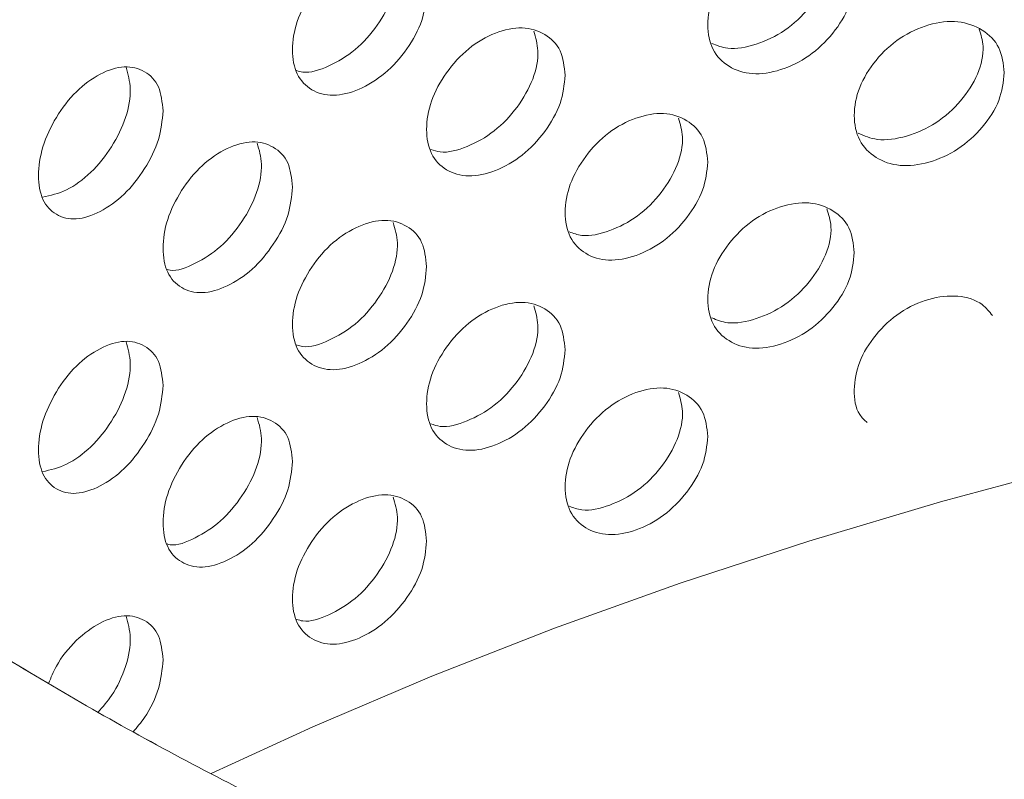
# Model space of a CAD drawing. Units: millimetres. Extents: x 0 to 134, y 0 to 64.
# Drawn here: x 16 to 16, y 26 to 26 of the extents above; entities that cross this region are included whole.
import ezdxf

# ---------------------------------------------------------------- set-up
doc = ezdxf.new("R2010")
doc.units = ezdxf.units.MM

msp = doc.modelspace()

# ---------------------------------------------------------------- linework, layer by layer
at = {"color": 7, "linetype": 'Continuous', "lineweight": 18, "flags": 128}
msp.add_lwpolyline([(16.19671, 25.74613), (16.22086, 25.75727), (16.24918, 25.76934), (16.27833, 25.78075), (16.30824, 25.79148), (16.33888, 25.8015), (16.37019, 25.8108), (16.40212, 25.81937), (16.43462, 25.8272), (16.46764, 25.83426), (16.50113, 25.84055), (16.53502, 25.84605), (16.56928, 25.85077), (16.60383, 25.85469), (16.63863, 25.8578)], dxfattribs=at)
at = {"color": 7, "linetype": 'Continuous', "lineweight": 18}
for points, knots in [([(15.9959, 26.41365), (15.99461, 26.41263), (15.98612, 26.406), (15.97143, 26.39322), (15.95193, 26.37532), (15.93363, 26.3569), (15.91643, 26.33805), (15.90041, 26.31878), (15.88558, 26.29915), (15.87197, 26.27917), (15.85961, 26.25889), (15.8485, 26.23834), (15.83867, 26.21757), (15.83012, 26.19661), (15.82285, 26.1755), (15.81687, 26.15426), (15.81218, 26.13294), (15.80876, 26.11157), (15.80663, 26.09016), (15.80577, 26.06875), (15.80617, 26.04737), (15.80783, 26.02603), (15.81076, 26.00477), (15.81494, 25.9836), (15.82036, 25.96255), (15.82704, 25.94164), (15.83496, 25.92089), (15.84412, 25.90032), (15.85452, 25.87997), (15.86615, 25.85985), (15.879, 25.84), (15.89307, 25.82045), (15.90832, 25.80123), (15.92475, 25.78237), (15.94233, 25.7639), (15.96104, 25.74586), (15.98084, 25.72827), (16.0017, 25.71116), (16.02358, 25.69455), (16.04646, 25.67848), (16.07029, 25.66295), (16.09503, 25.648), (16.12065, 25.63363), (16.14711, 25.61987), (16.17436, 25.60674), (16.20237, 25.59424), (16.2311, 25.58238), (16.26051, 25.57119), (16.29056, 25.56066), (16.32121, 25.55082), (16.35241, 25.54167), (16.38413, 25.53321), (16.41633, 25.52547), (16.44896, 25.51843), (16.48198, 25.51212), (16.51535, 25.50654), (16.54903, 25.50169), (16.58297, 25.49757), (16.61713, 25.4942), (16.65146, 25.49157), (16.68593, 25.48969), (16.72049, 25.48856), (16.75509, 25.48818), (16.78969, 25.48855), (16.82425, 25.48967), (16.85872, 25.49154), (16.89305, 25.49415), (16.92721, 25.49751), (16.96115, 25.50162), (16.99482, 25.50646), (17.02819, 25.51203), (17.06122, 25.51832), (17.09384, 25.52534), (17.12604, 25.53308), (17.15776, 25.54152), (17.18897, 25.55066), (17.21963, 25.56049), (17.24968, 25.571), (17.27911, 25.58218), (17.30786, 25.59403), (17.33589, 25.60653), (17.36318, 25.61966), (17.38968, 25.63343), (17.41535, 25.6478), (17.44016, 25.66278), (17.46406, 25.67835), (17.48703, 25.69448), (17.50902, 25.71116), (17.52999, 25.72837), (17.54992, 25.74608), (17.56876, 25.76428), (17.58647, 25.78293), (17.60304, 25.80201), (17.61842, 25.82148), (17.6326, 25.8413), (17.64554, 25.86145), (17.65723, 25.88187), (17.66765, 25.90255), (17.6768, 25.92343), (17.68466, 25.94447), (17.69123, 25.96566), (17.69652, 25.98694), (17.70053, 26.00829), (17.70325, 26.02969), (17.7047, 26.0511), (17.70489, 26.0725), (17.7038, 26.09386), (17.70146, 26.11516), (17.69786, 26.13637), (17.69301, 26.15748), (17.68691, 26.17846), (17.67957, 26.19929), (17.67098, 26.21994), (17.66115, 26.2404), (17.65009, 26.26063), (17.6378, 26.2806), (17.6243, 26.3003), (17.60959, 26.31967), (17.5937, 26.3387), (17.57664, 26.35736), (17.55846, 26.3756), (17.53916, 26.3934), (17.51878, 26.41074), (17.49737, 26.42758), (17.47495, 26.44391), (17.45155, 26.45969), (17.42723, 26.47491), (17.40201, 26.48955), (17.37593, 26.50359), (17.34904, 26.51702), (17.32138, 26.52981), (17.29297, 26.54197), (17.26387, 26.55347), (17.23412, 26.5643), (17.20374, 26.57446), (17.17279, 26.58394), (17.14131, 26.59271), (17.10933, 26.60079), (17.07689, 26.60815), (17.04404, 26.6148), (17.01083, 26.62072), (16.97729, 26.62591), (16.94346, 26.63036), (16.9094, 26.63408), (16.87514, 26.63705), (16.84073, 26.63928), (16.80621, 26.64076), (16.77162, 26.64148), (16.73701, 26.64146), (16.70243, 26.64069), (16.66792, 26.63917), (16.63351, 26.63689), (16.59927, 26.63388), (16.56522, 26.63012), (16.53142, 26.62562), (16.4979, 26.62039), (16.46471, 26.61442), (16.4319, 26.60774), (16.3995, 26.60033), (16.36755, 26.59222), (16.3361, 26.5834), (16.30519, 26.57389), (16.27484, 26.5637), (16.24516, 26.55278), (16.22363, 26.54441), (16.21223, 26.53948), (16.21026, 26.53862)], [0, 0, 0, 0, 0.0011281, 0.0073974, 0.013658, 0.0199065, 0.0261392, 0.0323522, 0.0385413, 0.0447029, 0.0508332, 0.0569297, 0.0629904, 0.0690145, 0.0750026, 0.0809566, 0.0868796, 0.0927759, 0.0986509, 0.1045109, 0.1103624, 0.1162118, 0.1220645, 0.1279273, 0.1338068, 0.1397085, 0.1456375, 0.1515973, 0.1575906, 0.1636186, 0.1696815, 0.1757781, 0.1819065, 0.1880638, 0.1942466, 0.2004513, 0.206674, 0.2129112, 0.2191593, 0.2254154, 0.2316767, 0.2379409, 0.2442061, 0.2504704, 0.2567327, 0.2629924, 0.2692487, 0.2755014, 0.2817502, 0.2879952, 0.2942362, 0.3004735, 0.3067071, 0.3129374, 0.3191646, 0.325389, 0.3316108, 0.3378305, 0.3440484, 0.3502648, 0.35648, 0.3626945, 0.3689085, 0.3751225, 0.3813368, 0.3875516, 0.3937674, 0.3999844, 0.4062031, 0.4124238, 0.4186469, 0.4248727, 0.4311016, 0.4373339, 0.4435699, 0.4498098, 0.4560541, 0.4623027, 0.468556, 0.4748138, 0.4810763, 0.4873432, 0.4936141, 0.4998886, 0.5061658, 0.5124448, 0.5187236, 0.5250003, 0.5312725, 0.5375375, 0.543792, 0.5500326, 0.5562552, 0.5624558, 0.5686306, 0.5747758, 0.5808882, 0.5869656, 0.5930066, 0.5990112, 0.6049807, 0.6109175, 0.6168256, 0.6227097, 0.6285758, 0.6344303, 0.6402802, 0.6461305, 0.6519879, 0.6578589, 0.6637497, 0.6696655, 0.6756107, 0.6815882, 0.6876001, 0.693647, 0.6997282, 0.7058422, 0.7119866, 0.718158, 0.724353, 0.7305679, 0.7367988, 0.7430423, 0.7492951, 0.7555542, 0.7618174, 0.7680824, 0.7743472, 0.7806106, 0.7868716, 0.7931295, 0.7993839, 0.8056345, 0.8118813, 0.8181241, 0.8243631, 0.8305984, 0.8368302, 0.8430588, 0.8492844, 0.8555074, 0.8617281, 0.8679467, 0.8741637, 0.8803795, 0.8865942, 0.8928084, 0.8990224, 0.9052366, 0.9114511, 0.9176663, 0.9238827, 0.9301006, 0.9363204, 0.9425423, 0.9487668, 0.9549942, 0.9612249, 0.9674592, 0.9736973, 0.9799395, 0.9861861, 0.9924372, 0.9986929, 1, 1, 1, 1]), ([(16.16473, 26.36617), (16.16495, 26.36629), (16.16901, 26.36859), (16.18035, 26.37509), (16.19954, 26.38529), (16.22315, 26.39698), (16.24763, 26.40818), (16.27291, 26.41888), (16.29895, 26.42904), (16.32573, 26.43865), (16.3532, 26.4477), (16.38131, 26.45615), (16.41003, 26.464), (16.4393, 26.47123), (16.46908, 26.47782), (16.49932, 26.48376), (16.52997, 26.48904), (16.56099, 26.49365), (16.59232, 26.49757), (16.62392, 26.50081), (16.65573, 26.50335), (16.6877, 26.50519), (16.71978, 26.50633), (16.75192, 26.50676), (16.78407, 26.50648), (16.81617, 26.50549), (16.84817, 26.5038), (16.88003, 26.50141), (16.91168, 26.49832), (16.94308, 26.49454), (16.97418, 26.49007), (17.00493, 26.48493), (17.03528, 26.47913), (17.06517, 26.47267), (17.09457, 26.46558), (17.12341, 26.45785), (17.15167, 26.44952), (17.17929, 26.44059), (17.20623, 26.43109), (17.23244, 26.42104), (17.25789, 26.41045), (17.28253, 26.39935), (17.30634, 26.38776), (17.32926, 26.37571), (17.35128, 26.36323), (17.37235, 26.35033), (17.39245, 26.33705), (17.41156, 26.32341), (17.42965, 26.30944), (17.44669, 26.29518), (17.46267, 26.28064), (17.47758, 26.26586), (17.49141, 26.25086), (17.50414, 26.23566), (17.51576, 26.22029), (17.52628, 26.20475), (17.5357, 26.18907), (17.544, 26.17325), (17.55119, 26.15728), (17.55725, 26.14117), (17.56218, 26.12492), (17.56595, 26.10851), (17.56854, 26.09194), (17.56993, 26.07524), (17.57007, 26.05841), (17.56896, 26.04153), (17.56659, 26.02465), (17.56297, 26.00783), (17.55812, 25.99113), (17.55206, 25.97459), (17.54484, 25.95821), (17.53646, 25.94202), (17.52695, 25.92602), (17.51631, 25.91022), (17.50457, 25.89463), (17.49173, 25.87926), (17.47781, 25.86412), (17.4628, 25.84923), (17.44674, 25.83461), (17.42962, 25.82028), (17.41147, 25.80627), (17.39231, 25.7926), (17.37217, 25.7793), (17.35106, 25.76639), (17.32902, 25.7539), (17.30607, 25.74185), (17.28226, 25.73027), (17.2576, 25.71917), (17.23215, 25.70859), (17.20594, 25.69855), (17.17901, 25.68906), (17.15139, 25.68014), (17.12314, 25.67182), (17.0943, 25.66411), (17.06492, 25.65702), (17.03503, 25.65057), (17.0047, 25.64477), (16.97396, 25.63964), (16.94287, 25.63518), (16.91147, 25.63141), (16.87982, 25.62832), (16.84798, 25.62593), (16.81598, 25.62425), (16.78388, 25.62327), (16.75173, 25.62299), (16.71959, 25.62343), (16.68751, 25.62457), (16.65553, 25.62641), (16.62371, 25.62896), (16.59211, 25.6322), (16.56077, 25.63613), (16.52975, 25.64074), (16.49908, 25.64603), (16.46883, 25.65198), (16.43904, 25.65858), (16.40976, 25.66581), (16.38104, 25.67367), (16.35292, 25.68214), (16.32545, 25.69119), (16.29867, 25.70081), (16.27262, 25.71099), (16.24734, 25.72169), (16.22288, 25.7329), (16.19927, 25.74459), (16.17654, 25.75674), (16.15473, 25.76932), (16.13386, 25.7823), (16.11398, 25.79567), (16.09509, 25.80938), (16.07723, 25.82341), (16.06042, 25.83774), (16.04467, 25.85233), (16.03, 25.86716), (16.01642, 25.88221), (16.00393, 25.89745), (15.99254, 25.91286), (15.98226, 25.92843), (15.97309, 25.94414), (15.96504, 25.95999), (15.9581, 25.97599), (15.95228, 25.99213), (15.94761, 26.00842), (15.94409, 26.02486), (15.94176, 26.04146), (15.94065, 26.05819), (15.94077, 26.07504), (15.94216, 26.09193), (15.94481, 26.1088), (15.9487, 26.12559), (15.95382, 26.14226), (15.96013, 26.15877), (15.96761, 26.1751), (15.97624, 26.19125), (15.986, 26.20721), (15.99688, 26.22296), (16.00886, 26.23851), (16.02194, 26.25383), (16.0361, 26.26892), (16.05134, 26.28375), (16.06764, 26.29831), (16.08499, 26.31257), (16.10336, 26.32651), (16.12275, 26.34009), (16.14311, 26.35337), (16.1575, 26.36189), (16.16473, 26.36617)], [0, 0, 0, 0, 0.000181, 0.003358, 0.00943, 0.015505, 0.021585, 0.02767, 0.03376, 0.039854, 0.045954, 0.052059, 0.058168, 0.064283, 0.070401, 0.076523, 0.082648, 0.088777, 0.094909, 0.101042, 0.107178, 0.113315, 0.119454, 0.125593, 0.131732, 0.137871, 0.144009, 0.150146, 0.156282, 0.162416, 0.168547, 0.174676, 0.180801, 0.186923, 0.193041, 0.199154, 0.205263, 0.211367, 0.217465, 0.223558, 0.229645, 0.235727, 0.241803, 0.247873, 0.253939, 0.26, 0.266058, 0.272114, 0.278169, 0.284226, 0.290286, 0.296354, 0.302433, 0.308529, 0.314647, 0.320796, 0.326983, 0.333219, 0.339511, 0.345871, 0.352307, 0.358824, 0.365422, 0.372093, 0.378818, 0.38557, 0.392306, 0.398994, 0.405614, 0.412153, 0.41861, 0.424989, 0.4313, 0.437552, 0.443755, 0.449919, 0.456053, 0.462164, 0.468257, 0.474339, 0.480413, 0.486483, 0.492552, 0.49862, 0.50469, 0.510763, 0.516839, 0.52292, 0.529006, 0.535097, 0.541193, 0.547294, 0.553399, 0.55951, 0.565625, 0.571744, 0.577867, 0.583993, 0.590123, 0.596255, 0.602389, 0.608525, 0.614662, 0.620801, 0.62694, 0.633079, 0.639218, 0.645356, 0.651493, 0.657629, 0.663762, 0.669893, 0.676021, 0.682145, 0.688266, 0.694383, 0.700495, 0.706603, 0.712706, 0.718803, 0.724895, 0.730981, 0.737061, 0.743136, 0.749205, 0.75527, 0.76133, 0.767387, 0.773443, 0.779498, 0.785555, 0.791617, 0.797687, 0.803769, 0.809869, 0.815994, 0.822151, 0.828348, 0.834594, 0.840901, 0.847277, 0.85373, 0.860265, 0.86688, 0.873565, 0.880299, 0.887051, 0.893779, 0.900454, 0.907056, 0.913577, 0.920016, 0.92638, 0.932677, 0.938917, 0.945111, 0.951268, 0.957396, 0.963502, 0.969593, 0.975673, 0.981746, 0.987815, 0.993884, 1, 1, 1, 1]), ([(16.16538, 26.36654), (16.16922, 26.36872), (16.18037, 26.37508), (16.19954, 26.38529), (16.22315, 26.39698), (16.24763, 26.40818), (16.27291, 26.41888), (16.29895, 26.42904), (16.32573, 26.43865), (16.3532, 26.4477), (16.38131, 26.45615), (16.41003, 26.464), (16.4393, 26.47123), (16.46908, 26.47782), (16.49932, 26.48376), (16.52997, 26.48904), (16.56099, 26.49365), (16.59232, 26.49757), (16.62392, 26.50081), (16.65573, 26.50335), (16.6877, 26.50519), (16.71978, 26.50633), (16.75192, 26.50676), (16.78407, 26.50648), (16.81617, 26.50549), (16.84817, 26.5038), (16.88003, 26.50141), (16.91168, 26.49832), (16.94308, 26.49454), (16.97418, 26.49007), (17.00493, 26.48493), (17.03528, 26.47913), (17.06517, 26.47267), (17.09457, 26.46558), (17.12341, 26.45785), (17.15167, 26.44952), (17.17929, 26.44059), (17.20623, 26.43109), (17.23244, 26.42104), (17.25789, 26.41045), (17.28253, 26.39935), (17.30634, 26.38776), (17.32926, 26.37571), (17.35128, 26.36323), (17.37235, 26.35033), (17.39245, 26.33705), (17.41156, 26.32341), (17.42965, 26.30944), (17.44669, 26.29518), (17.46267, 26.28064), (17.47758, 26.26586), (17.49141, 26.25086), (17.50414, 26.23566), (17.51576, 26.22029), (17.52628, 26.20475), (17.5357, 26.18907), (17.544, 26.17325), (17.55119, 26.15728), (17.55725, 26.14117), (17.56218, 26.12492), (17.56595, 26.10851), (17.56854, 26.09194), (17.56993, 26.07524), (17.57007, 26.05841), (17.56896, 26.04153), (17.56659, 26.02465), (17.56297, 26.00783), (17.55812, 25.99113), (17.55206, 25.97459), (17.54484, 25.95821), (17.53646, 25.94202), (17.52695, 25.92602), (17.51631, 25.91022), (17.50457, 25.89463), (17.49173, 25.87926), (17.47781, 25.86412), (17.4628, 25.84923), (17.44674, 25.83461), (17.42962, 25.82028), (17.41147, 25.80627), (17.39231, 25.7926), (17.37217, 25.7793), (17.35106, 25.76639), (17.32902, 25.7539), (17.30607, 25.74185), (17.28226, 25.73027), (17.2576, 25.71917), (17.23215, 25.70859), (17.20594, 25.69855), (17.17901, 25.68906), (17.15139, 25.68014), (17.12314, 25.67182), (17.0943, 25.66411), (17.06492, 25.65702), (17.03503, 25.65057), (17.0047, 25.64477), (16.97396, 25.63964), (16.94287, 25.63518), (16.91147, 25.63141), (16.87982, 25.62832), (16.84798, 25.62593), (16.81598, 25.62425), (16.78388, 25.62327), (16.75173, 25.62299), (16.71959, 25.62343), (16.68751, 25.62457), (16.65553, 25.62641), (16.62371, 25.62896), (16.59211, 25.6322), (16.56077, 25.63613), (16.52975, 25.64074), (16.49908, 25.64603), (16.46883, 25.65198), (16.43904, 25.65858), (16.40976, 25.66581), (16.38104, 25.67367), (16.35292, 25.68214), (16.32545, 25.69119), (16.29867, 25.70081), (16.27262, 25.71099), (16.24734, 25.72169), (16.22288, 25.7329), (16.19927, 25.74459), (16.17654, 25.75674), (16.15473, 25.76932), (16.13386, 25.7823), (16.11398, 25.79567), (16.09509, 25.80938), (16.07723, 25.82341), (16.06042, 25.83774), (16.04467, 25.85233), (16.03, 25.86716), (16.01642, 25.88221), (16.00393, 25.89745), (15.99254, 25.91286), (15.98226, 25.92843), (15.97309, 25.94414), (15.96504, 25.95999), (15.9581, 25.97599), (15.95228, 25.99213), (15.94761, 26.00842), (15.94409, 26.02486), (15.94176, 26.04146), (15.94065, 26.05819), (15.94077, 26.07504), (15.94216, 26.09193), (15.94481, 26.1088), (15.9487, 26.12559), (15.95382, 26.14226), (15.96013, 26.15877), (15.96761, 26.1751), (15.97624, 26.19125), (15.986, 26.20721), (15.99688, 26.22296), (16.00886, 26.23851), (16.02194, 26.25383), (16.0361, 26.26892), (16.05134, 26.28375), (16.06764, 26.29831), (16.08499, 26.31257), (16.10336, 26.32651), (16.12275, 26.34009), (16.14311, 26.35337), (16.15751, 26.36189), (16.16474, 26.36616)], [0, 0, 0, 0, 0.003178, 0.00925, 0.015327, 0.021408, 0.027494, 0.033585, 0.039681, 0.045782, 0.051887, 0.057998, 0.064113, 0.070233, 0.076356, 0.082482, 0.088612, 0.094745, 0.10088, 0.107017, 0.113155, 0.119294, 0.125434, 0.131575, 0.137715, 0.143854, 0.149993, 0.15613, 0.162264, 0.168397, 0.174527, 0.180653, 0.186776, 0.192895, 0.199009, 0.205119, 0.211224, 0.217324, 0.223418, 0.229506, 0.235589, 0.241666, 0.247737, 0.253804, 0.259866, 0.265925, 0.271982, 0.278038, 0.284096, 0.290158, 0.296226, 0.302307, 0.308404, 0.314523, 0.320673, 0.326862, 0.333098, 0.339392, 0.345753, 0.35219, 0.358708, 0.365307, 0.371979, 0.378705, 0.385459, 0.392196, 0.398885, 0.405506, 0.412046, 0.418504, 0.424885, 0.431197, 0.43745, 0.443654, 0.44982, 0.455955, 0.462066, 0.468161, 0.474244, 0.480319, 0.48639, 0.49246, 0.498529, 0.5046, 0.510674, 0.516752, 0.522834, 0.528921, 0.535013, 0.54111, 0.547212, 0.553319, 0.55943, 0.565546, 0.571667, 0.577791, 0.583918, 0.590049, 0.596182, 0.602317, 0.608454, 0.614593, 0.620732, 0.626873, 0.633013, 0.639153, 0.645292, 0.65143, 0.657567, 0.663701, 0.669833, 0.675962, 0.682088, 0.68821, 0.694328, 0.700441, 0.70655, 0.712654, 0.718752, 0.724845, 0.730932, 0.737013, 0.743089, 0.74916, 0.755225, 0.761287, 0.767345, 0.773402, 0.779458, 0.785516, 0.791579, 0.79765, 0.803734, 0.809835, 0.815961, 0.822118, 0.828316, 0.834564, 0.840872, 0.847249, 0.853704, 0.86024, 0.866856, 0.873542, 0.880277, 0.88703, 0.89376, 0.900436, 0.907039, 0.913561, 0.920002, 0.926367, 0.932665, 0.938906, 0.945101, 0.951259, 0.957388, 0.963496, 0.969587, 0.975668, 0.981743, 0.987813, 0.993882, 1, 1, 1, 1]), ([(16.3497, 25.93547), (16.34947, 25.93325), (16.349, 25.92882), (16.34482, 25.92219), (16.33909, 25.91665), (16.33216, 25.91333), (16.32528, 25.91225), (16.3196, 25.91415), (16.31565, 25.9182), (16.31445, 25.92423), (16.31565, 25.93107), (16.3196, 25.93776), (16.32528, 25.94339), (16.33216, 25.94675), (16.33909, 25.94779), (16.34482, 25.94579), (16.34899, 25.94169), (16.34946, 25.93754), (16.3497, 25.93547)], [0, 0, 0, 0, 0.062497, 0.124989, 0.187576, 0.249991, 0.312505, 0.374993, 0.437497, 0.499998, 0.562572, 0.625004, 0.687585, 0.750006, 0.812519, 0.875008, 0.937441, 1, 1, 1, 1]), ([(16.34319, 25.94588), (16.34362, 25.9445), (16.34464, 25.94123), (16.34326, 25.93488), (16.33923, 25.92831), (16.33335, 25.92272), (16.3264, 25.91945), (16.32005, 25.91822), (16.31701, 25.91945), (16.3158, 25.91995)], [0, 0, 0, 0, 0.113248, 0.268477, 0.42429, 0.581122, 0.738122, 0.895371, 1, 1, 1, 1]), ([(16.24794, 25.93214), (16.24773, 25.92991), (16.2473, 25.92544), (16.24345, 25.91849), (16.23819, 25.91252), (16.23184, 25.90867), (16.22555, 25.90709), (16.22036, 25.90855), (16.21675, 25.9123), (16.21566, 25.91825), (16.21675, 25.92517), (16.22036, 25.93216), (16.22555, 25.93822), (16.23184, 25.9421), (16.23819, 25.94366), (16.24345, 25.9421), (16.24729, 25.93831), (16.24772, 25.9342), (16.24794, 25.93214)], [0, 0, 0, 0, 0.062497, 0.124989, 0.187576, 0.249991, 0.312505, 0.374993, 0.437497, 0.499998, 0.562572, 0.625004, 0.687585, 0.750006, 0.812519, 0.875008, 0.937441, 1, 1, 1, 1]), ([(16.23999, 25.9426), (16.24045, 25.94106), (16.24147, 25.93768), (16.24018, 25.931), (16.23647, 25.92413), (16.23107, 25.91807), (16.22473, 25.91436), (16.21966, 25.91265), (16.21749, 25.91333), (16.21701, 25.91348)], [0, 0, 0, 0, 0.135603, 0.297964, 0.460935, 0.624974, 0.789187, 0.953661, 1, 1, 1, 1]), ([(16.38539, 25.91298), (16.38515, 25.91077), (16.38467, 25.90636), (16.3804, 25.89983), (16.37453, 25.89445), (16.36744, 25.8913), (16.36039, 25.89042), (16.35457, 25.89247), (16.35052, 25.89662), (16.34929, 25.90268), (16.35052, 25.90949), (16.35457, 25.91607), (16.3604, 25.92155), (16.36744, 25.92473), (16.37453, 25.92558), (16.3804, 25.92343), (16.38466, 25.91922), (16.38515, 25.91506), (16.38539, 25.91298)], [0, 0, 0, 0, 0.062497, 0.124989, 0.187576, 0.249991, 0.312505, 0.374993, 0.437497, 0.499998, 0.562572, 0.625004, 0.687585, 0.750006, 0.812519, 0.875008, 0.937441, 1, 1, 1, 1]), ([(16.28091, 25.91236), (16.28068, 25.91014), (16.28024, 25.90568), (16.27627, 25.89883), (16.27085, 25.893), (16.26429, 25.88932), (16.25779, 25.8879), (16.25242, 25.88951), (16.24869, 25.89336), (16.24757, 25.89933), (16.24869, 25.90623), (16.25242, 25.91311), (16.25779, 25.91904), (16.26429, 25.92275), (16.27085, 25.92414), (16.27627, 25.92243), (16.28023, 25.91855), (16.28068, 25.91443), (16.28091, 25.91236)], [0, 0, 0, 0, 0.062497, 0.124989, 0.187576, 0.249991, 0.312505, 0.374993, 0.437497, 0.499998, 0.562572, 0.625004, 0.687585, 0.750006, 0.812519, 0.875008, 0.937441, 1, 1, 1, 1]), ([(16.27341, 25.92283), (16.27387, 25.92134), (16.27489, 25.91799), (16.27357, 25.91141), (16.26974, 25.90464), (16.26417, 25.89873), (16.25762, 25.89516), (16.25211, 25.8936), (16.24965, 25.89446), (16.24892, 25.89471)], [0, 0, 0, 0, 0.127928, 0.287626, 0.447925, 0.609273, 0.770793, 0.932569, 1, 1, 1, 1]), ([(16.3794, 25.92334), (16.37981, 25.92202), (16.38083, 25.91879), (16.37941, 25.91255), (16.3753, 25.9061), (16.36928, 25.90066), (16.36216, 25.89757), (16.3554, 25.89651), (16.35209, 25.89794), (16.35063, 25.89857)], [0, 0, 0, 0, 0.1061158, 0.259449, 0.4133592, 0.5682765, 0.7233592, 0.8786877, 1, 1, 1, 1]), ([(16.18523, 25.90386), (16.18502, 25.90161), (16.18462, 25.89712), (16.18104, 25.88998), (16.17615, 25.88374), (16.17025, 25.87957), (16.16442, 25.87766), (16.1596, 25.87887), (16.15627, 25.88244), (16.15526, 25.88833), (16.15627, 25.89531), (16.15961, 25.90247), (16.16442, 25.9088), (16.17025, 25.913), (16.17615, 25.91488), (16.18104, 25.91358), (16.18461, 25.90999), (16.18502, 25.9059), (16.18523, 25.90386)], [0, 0, 0, 0, 0.062497, 0.124989, 0.187576, 0.249991, 0.312505, 0.374993, 0.437497, 0.499998, 0.562572, 0.625004, 0.687585, 0.750006, 0.812519, 0.875008, 0.937441, 1, 1, 1, 1]), ([(16.17641, 25.91425), (16.17688, 25.91261), (16.17786, 25.90917), (16.17667, 25.90229), (16.1732, 25.8952), (16.16821, 25.88896), (16.16222, 25.8846), (16.15844, 25.88375), (16.15657, 25.88332)], [0, 0, 0, 0, 0.151944, 0.320696, 0.490083, 0.660578, 0.831255, 1, 1, 1, 1]), ([(16.31485, 25.89171), (16.31462, 25.88948), (16.31416, 25.88504), (16.31009, 25.8783), (16.3045, 25.87261), (16.29775, 25.86911), (16.29106, 25.86786), (16.28552, 25.86961), (16.28168, 25.87356), (16.28052, 25.87956), (16.28168, 25.88643), (16.28552, 25.89321), (16.29106, 25.89899), (16.29775, 25.90253), (16.3045, 25.90375), (16.31009, 25.9019), (16.31415, 25.89791), (16.31462, 25.89377), (16.31485, 25.89171)], [0, 0, 0, 0, 0.062497, 0.124989, 0.187576, 0.249991, 0.312505, 0.374993, 0.437497, 0.499998, 0.562572, 0.625004, 0.687585, 0.750006, 0.812519, 0.875008, 0.937441, 1, 1, 1, 1]), ([(16.30784, 25.90215), (16.30828, 25.90072), (16.30931, 25.89741), (16.30795, 25.89094), (16.30402, 25.88427), (16.29829, 25.87852), (16.29153, 25.8751), (16.2856, 25.87369), (16.28284, 25.87474), (16.28187, 25.8751)], [0, 0, 0, 0, 0.1205, 0.277837, 0.435766, 0.594729, 0.753861, 0.913246, 1, 1, 1, 1]), ([(16.21603, 25.88575), (16.21582, 25.88351), (16.2154, 25.87903), (16.21169, 25.87198), (16.2066, 25.86588), (16.20047, 25.86186), (16.1944, 25.86011), (16.1894, 25.86145), (16.18593, 25.86511), (16.18488, 25.87102), (16.18592, 25.87798), (16.1894, 25.88505), (16.1944, 25.89125), (16.20048, 25.89529), (16.2066, 25.89701), (16.21169, 25.89559), (16.21539, 25.8919), (16.21582, 25.8878), (16.21603, 25.88575)], [0, 0, 0, 0, 0.062497, 0.124989, 0.187576, 0.249991, 0.312505, 0.374993, 0.437497, 0.499998, 0.562572, 0.625004, 0.687585, 0.750006, 0.812519, 0.875008, 0.937441, 1, 1, 1, 1]), ([(16.20763, 25.89618), (16.2081, 25.8946), (16.2091, 25.89118), (16.20786, 25.88439), (16.20427, 25.87743), (16.19904, 25.87122), (16.19295, 25.8674), (16.18831, 25.86554), (16.18643, 25.86605), (16.18621, 25.86611)], [0, 0, 0, 0, 0.1436073, 0.3089977, 0.4750104, 0.6421095, 0.809387, 0.9769296, 1, 1, 1, 1]), ([(16.3497, 25.87014), (16.34947, 25.86793), (16.349, 25.8635), (16.34482, 25.85686), (16.33909, 25.85133), (16.33216, 25.848), (16.32528, 25.84693), (16.3196, 25.84883), (16.31565, 25.85288), (16.31445, 25.85891), (16.31565, 25.86575), (16.3196, 25.87243), (16.32528, 25.87807), (16.33216, 25.88143), (16.33909, 25.88246), (16.34482, 25.88047), (16.34899, 25.87636), (16.34946, 25.87222), (16.3497, 25.87014)], [0, 0, 0, 0, 0.062497, 0.124989, 0.187576, 0.249991, 0.312505, 0.374993, 0.437497, 0.499998, 0.562572, 0.625004, 0.687585, 0.750006, 0.812519, 0.875008, 0.937441, 1, 1, 1, 1]), ([(16.34319, 25.88056), (16.34362, 25.87918), (16.34464, 25.87591), (16.34326, 25.86955), (16.33923, 25.86299), (16.33335, 25.85739), (16.3264, 25.85413), (16.32005, 25.85289), (16.31701, 25.85413), (16.3158, 25.85462)], [0, 0, 0, 0, 0.113248, 0.2684768, 0.4242896, 0.5811221, 0.738122, 0.8953708, 1, 1, 1, 1]), ([(16.24794, 25.86682), (16.24773, 25.86459), (16.2473, 25.86012), (16.24345, 25.85317), (16.23819, 25.8472), (16.23184, 25.84335), (16.22555, 25.84176), (16.22036, 25.84323), (16.21675, 25.84698), (16.21566, 25.85292), (16.21675, 25.85985), (16.22036, 25.86684), (16.22555, 25.8729), (16.23184, 25.87678), (16.23819, 25.87833), (16.24345, 25.87677), (16.24729, 25.87298), (16.24772, 25.86888), (16.24794, 25.86682)], [0, 0, 0, 0, 0.0624968, 0.1249891, 0.1875764, 0.2499914, 0.3125054, 0.3749929, 0.4374971, 0.499998, 0.5625719, 0.6250043, 0.6875846, 0.7500059, 0.8125192, 0.8750081, 0.9374408, 1, 1, 1, 1]), ([(16.23999, 25.87728), (16.24045, 25.87574), (16.24147, 25.87236), (16.24018, 25.86567), (16.23647, 25.8588), (16.23107, 25.85274), (16.22473, 25.84904), (16.21966, 25.84733), (16.21749, 25.84801), (16.21701, 25.84816)], [0, 0, 0, 0, 0.135603, 0.297964, 0.460935, 0.624974, 0.789187, 0.953661, 1, 1, 1, 1]), ([(16.3528, 25.82969), (16.35214, 25.83029), (16.35007, 25.83217), (16.34937, 25.83743), (16.3505, 25.84415), (16.35458, 25.85075), (16.36039, 25.85622), (16.36746, 25.85942), (16.37446, 25.8602), (16.37988, 25.85855), (16.38183, 25.85609), (16.38258, 25.85515)], [0, 0, 0, 0, 0.057623, 0.181274, 0.305069, 0.428584, 0.552392, 0.675886, 0.799561, 0.923188, 1, 1, 1, 1]), ([(16.28091, 25.84704), (16.28068, 25.84481), (16.28024, 25.84036), (16.27627, 25.83351), (16.27085, 25.82768), (16.26429, 25.824), (16.25779, 25.82258), (16.25242, 25.82419), (16.24869, 25.82803), (16.24757, 25.834), (16.24869, 25.8409), (16.25242, 25.84779), (16.25779, 25.85371), (16.26429, 25.85743), (16.27085, 25.85881), (16.27627, 25.85711), (16.28023, 25.85322), (16.28068, 25.8491), (16.28091, 25.84704)], [0, 0, 0, 0, 0.062497, 0.124989, 0.187576, 0.249991, 0.312505, 0.374993, 0.437497, 0.499998, 0.562572, 0.625004, 0.687585, 0.750006, 0.812519, 0.875008, 0.937441, 1, 1, 1, 1]), ([(16.27341, 25.8575), (16.27387, 25.85601), (16.27489, 25.85267), (16.27357, 25.84609), (16.26974, 25.83932), (16.26417, 25.83341), (16.25762, 25.82984), (16.25211, 25.82828), (16.24965, 25.82914), (16.24892, 25.82939)], [0, 0, 0, 0, 0.127928, 0.287626, 0.447925, 0.609273, 0.770793, 0.932569, 1, 1, 1, 1]), ([(16.18523, 25.83853), (16.18502, 25.83629), (16.18462, 25.8318), (16.18104, 25.82465), (16.17615, 25.81842), (16.17025, 25.81425), (16.16442, 25.81234), (16.1596, 25.81355), (16.15627, 25.81711), (16.15526, 25.823), (16.15627, 25.82998), (16.15961, 25.83715), (16.16442, 25.84347), (16.17025, 25.84767), (16.17615, 25.84955), (16.18104, 25.84826), (16.18461, 25.84466), (16.18502, 25.84058), (16.18523, 25.83853)], [0, 0, 0, 0, 0.0624968, 0.1249891, 0.1875764, 0.2499914, 0.3125054, 0.3749929, 0.4374971, 0.499998, 0.5625719, 0.6250043, 0.6875846, 0.7500059, 0.8125192, 0.8750081, 0.9374408, 1, 1, 1, 1]), ([(16.17641, 25.84892), (16.17688, 25.84729), (16.17786, 25.84385), (16.17667, 25.83697), (16.1732, 25.82988), (16.16821, 25.82364), (16.16222, 25.81928), (16.15844, 25.81842), (16.15657, 25.818)], [0, 0, 0, 0, 0.151944, 0.320696, 0.490083, 0.660578, 0.831255, 1, 1, 1, 1]), ([(16.31485, 25.82638), (16.31462, 25.82416), (16.31416, 25.81972), (16.31009, 25.81297), (16.3045, 25.80729), (16.29775, 25.80378), (16.29106, 25.80254), (16.28552, 25.80429), (16.28168, 25.80823), (16.28052, 25.81423), (16.28168, 25.8211), (16.28552, 25.82789), (16.29106, 25.83367), (16.29775, 25.83721), (16.3045, 25.83842), (16.31009, 25.83658), (16.31415, 25.83258), (16.31462, 25.82845), (16.31485, 25.82638)], [0, 0, 0, 0, 0.062497, 0.124989, 0.187576, 0.249991, 0.312505, 0.374993, 0.437497, 0.499998, 0.562572, 0.625004, 0.687585, 0.750006, 0.812519, 0.875008, 0.937441, 1, 1, 1, 1]), ([(16.30784, 25.83683), (16.30828, 25.83539), (16.30931, 25.83208), (16.30795, 25.82562), (16.30402, 25.81895), (16.29829, 25.8132), (16.29153, 25.80977), (16.2856, 25.80837), (16.28284, 25.80941), (16.28187, 25.80978)], [0, 0, 0, 0, 0.1204998, 0.2778371, 0.4357663, 0.5947289, 0.7538613, 0.9132459, 1, 1, 1, 1]), ([(16.21603, 25.82043), (16.21582, 25.81819), (16.2154, 25.81371), (16.21169, 25.80666), (16.2066, 25.80056), (16.20047, 25.79654), (16.1944, 25.79479), (16.1894, 25.79612), (16.18593, 25.79978), (16.18488, 25.8057), (16.18592, 25.81265), (16.1894, 25.81973), (16.1944, 25.82592), (16.20048, 25.82997), (16.2066, 25.83169), (16.21169, 25.83026), (16.21539, 25.82657), (16.21582, 25.82248), (16.21603, 25.82043)], [0, 0, 0, 0, 0.062497, 0.124989, 0.187576, 0.249991, 0.312505, 0.374993, 0.437497, 0.499998, 0.562572, 0.625004, 0.687585, 0.750006, 0.812519, 0.875008, 0.937441, 1, 1, 1, 1]), ([(16.20763, 25.83086), (16.2081, 25.82927), (16.2091, 25.82586), (16.20786, 25.81907), (16.20427, 25.81211), (16.19904, 25.80589), (16.19295, 25.80208), (16.18831, 25.80022), (16.18643, 25.80073), (16.18621, 25.80079)], [0, 0, 0, 0, 0.143607, 0.308998, 0.47501, 0.642109, 0.809387, 0.97693, 1, 1, 1, 1]), ([(16.24794, 25.8015), (16.24773, 25.79926), (16.2473, 25.7948), (16.24345, 25.78785), (16.23819, 25.78188), (16.23184, 25.77803), (16.22555, 25.77644), (16.22036, 25.77791), (16.21675, 25.78166), (16.21566, 25.7876), (16.21675, 25.79453), (16.22036, 25.80151), (16.22555, 25.80757), (16.23184, 25.81145), (16.23819, 25.81301), (16.24345, 25.81145), (16.24729, 25.80766), (16.24772, 25.80355), (16.24794, 25.8015)], [0, 0, 0, 0, 0.062497, 0.124989, 0.187576, 0.249991, 0.312505, 0.374993, 0.437497, 0.499998, 0.562572, 0.625004, 0.687585, 0.750006, 0.812519, 0.875008, 0.937441, 1, 1, 1, 1]), ([(16.23999, 25.81195), (16.24045, 25.81042), (16.24147, 25.80703), (16.24018, 25.80035), (16.23647, 25.79348), (16.23107, 25.78742), (16.22473, 25.78372), (16.21966, 25.782), (16.21749, 25.78269), (16.21701, 25.78284)], [0, 0, 0, 0, 0.135603, 0.297964, 0.460935, 0.624974, 0.789187, 0.953661, 1, 1, 1, 1]), ([(16.15798, 25.7676), (16.15856, 25.76898), (16.1601, 25.77273), (16.16447, 25.77814), (16.17024, 25.78235), (16.17615, 25.78423), (16.18104, 25.78293), (16.18461, 25.77934), (16.18502, 25.77525), (16.18523, 25.77321)], [0, 0, 0, 0, 0.088731, 0.240806, 0.392495, 0.544407, 0.69626, 0.847976, 1, 1, 1, 1]), ([(16.17641, 25.7836), (16.17688, 25.78197), (16.17787, 25.77852), (16.17664, 25.77168), (16.17371, 25.76528), (16.17089, 25.76206), (16.16979, 25.76079)], [0, 0, 0, 0, 0.253221, 0.534453, 0.816744, 1, 1, 1, 1]), ([(16.18523, 25.77321), (16.18501, 25.77098), (16.18459, 25.76652), (16.18166, 25.76023), (16.17903, 25.75717), (16.17808, 25.75606)], [0, 0, 0, 0, 0.389684, 0.77934, 1, 1, 1, 1])]:
    msp.add_open_spline(points, degree=3, knots=knots, dxfattribs=at)

doc.saveas('drawing.dxf')
